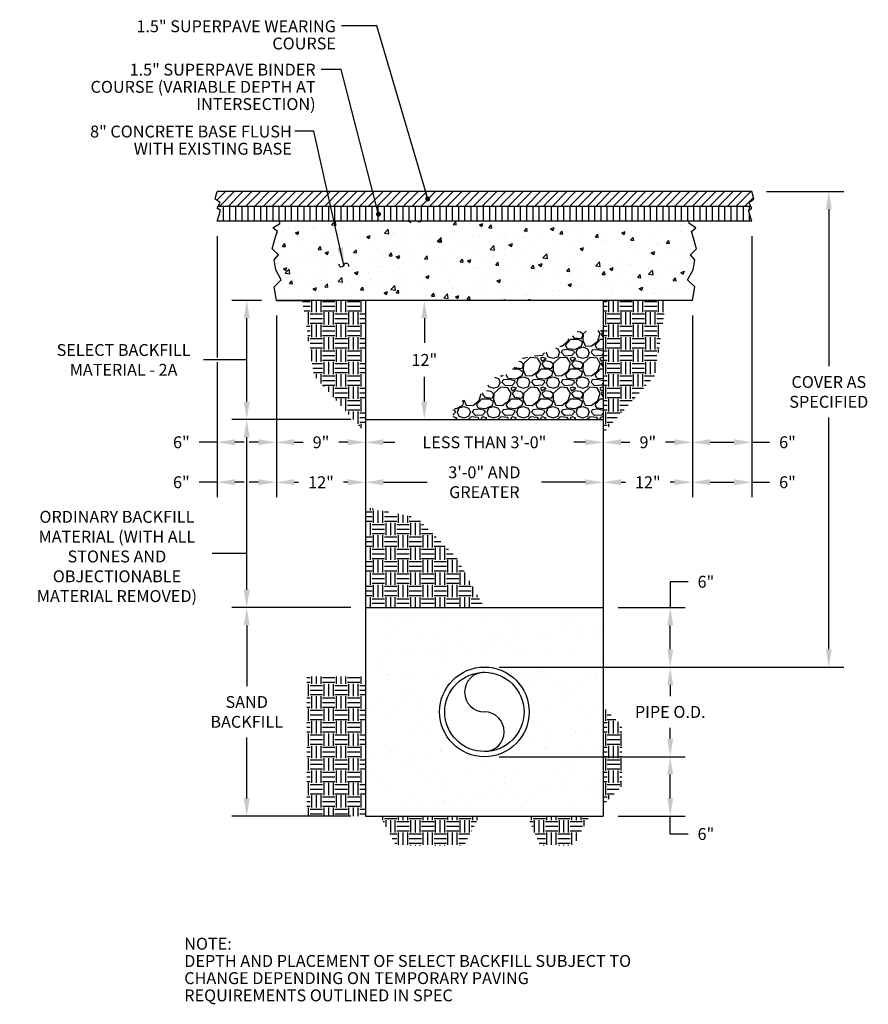
# Model space of a CAD drawing. Units: inches. Extents: x 1728.2 to 1813.9, y 606.2 to 705.6.
import ezdxf

# ---------------------------------------------------------------- set-up
doc = ezdxf.new("R2010")
doc.units = ezdxf.units.IN
doc.header["$MEASUREMENT"] = 0
doc.layers.add('Detail', color=3, linetype='Continuous')
doc.layers.add('NOTE', color=3, linetype='Continuous')
doc.styles.add('SL140Anno', font='simplex.shx', dxfattribs={"oblique": 15, "height": 0.14})
doc.styles.get("Standard").update_dxf_attribs({"font": 'arial.ttf'})
doc.styles.add('Style-ENGINEERING', font='ENGINEERING.shx')
doc.dimstyles.new('CrSecAno', dxfattribs={"dimscale": 8, "dimtxt": 0.14, "dimasz": 0.1, "dimexe": 0.1, "dimexo": 0.05, "dimgap": 0.05, "dimtad": 1, "dimtih": 1, "dimtoh": 1, "dimdec": 0, "dimlfac": 12, "dimzin": 3, "dimdsep": 46, "dimlunit": 3, "dimtxsty": 'SL140Anno', "dimcen": 0.05, "dimadec": 0, "dimazin": 0, "dimtfac": 1, "dimtdec": 0, "dimtofl": 0, "dimtmove": 0, "dimatfit": 3, "dimfxl": 1, "dimtolj": 1, "dimtzin": 0, "dimarcsym": 0})
doc.dimstyles.get("Standard").update_dxf_attribs({"dimtxt": 0.18, "dimasz": 0.18, "dimexe": 0.18, "dimexo": 0.0625, "dimgap": 0.09, "dimtad": 0, "dimtih": 1, "dimtoh": 1, "dimdec": 4, "dimzin": 0, "dimdsep": 46, "dimtxsty": 'Standard', "dimcen": 0.09, "dimadec": 0, "dimazin": 0, "dimtfac": 1, "dimtdec": 4, "dimtofl": 0, "dimtmove": 0, "dimatfit": 3, "dimfxl": 1, "dimtolj": 1, "dimtzin": 0, "dimarcsym": 0})

# ---------------------------------------------------------------- blocks, each defined once
blk = doc.blocks.new('*D5')
at = {"layer": 'Defpoints', "color": 0, "transparency": 16777216}
for p in [(1775.09, 631.235), (1793.856, 631.235), (1787.09, 625.235)]:
    blk.add_point(p, dxfattribs=at)
at = {"layer": 'NOTE', "color": 0, "lineweight": -2, "transparency": 16777216}
for p, q in [((1776.59, 631.235), (1795.356, 631.235)), ((1793.856, 627.035), (1793.856, 629.435)), ((1788.59, 625.235), (1795.356, 625.235)), ((1793.856, 623.435), (1793.856, 625.235)), ((1795.656, 623.435), (1793.856, 623.435))]:
    blk.add_line(p, q, dxfattribs=at)
at = {"layer": 'NOTE', "color": 0, "transparency": 16777216}
for points in [[(1793.556, 629.435), (1794.156, 629.435), (1793.856, 631.235)], [(1793.556, 627.035), (1794.156, 627.035), (1793.856, 625.235)]]:
    blk.add_solid(points, dxfattribs=at)
at = {"layer": 'NOTE', "color": 0, "transparency": 16777216, "insert": (1797.456, 623.435), "char_height": 1.2, "attachment_point": 5, "style": 'Style-ENGINEERING'}
blk.add_mtext('\\A1;6"', dxfattribs=at)
blk = doc.blocks.new('*D6')
at = {"layer": 'Defpoints', "color": 0, "transparency": 16777216}
for p in [(1787.09, 646.285), (1793.856, 646.285), (1775.09, 640.285)]:
    blk.add_point(p, dxfattribs=at)
at = {"layer": 'NOTE', "color": 0, "lineweight": -2, "transparency": 16777216}
for p, q in [((1795.656, 648.897), (1793.856, 648.897)), ((1793.856, 648.897), (1793.856, 646.285)), ((1788.59, 646.285), (1795.356, 646.285)), ((1793.856, 642.085), (1793.856, 644.485)), ((1776.59, 640.285), (1795.356, 640.285))]:
    blk.add_line(p, q, dxfattribs=at)
at = {"layer": 'NOTE', "color": 0, "transparency": 16777216}
for points in [[(1793.556, 644.485), (1794.156, 644.485), (1793.856, 646.285)], [(1793.556, 642.085), (1794.156, 642.085), (1793.856, 640.285)]]:
    blk.add_solid(points, dxfattribs=at)
at = {"layer": 'NOTE', "color": 0, "transparency": 16777216, "insert": (1797.456, 648.897), "char_height": 1.2, "attachment_point": 5, "style": 'Style-ENGINEERING'}
blk.add_mtext('\\A1;6"', dxfattribs=at)
blk = doc.blocks.new('*D7')
at = {"layer": 'Defpoints', "color": 0, "transparency": 16777216}
for p in [(1775.09, 640.285), (1793.856, 640.285), (1775.09, 631.235)]:
    blk.add_point(p, dxfattribs=at)
at = {"layer": 'NOTE', "color": 0, "lineweight": -2, "transparency": 16777216}
for p, q in [((1776.59, 640.285), (1795.356, 640.285)), ((1793.856, 638.485), (1793.856, 637.36)), ((1793.856, 633.035), (1793.856, 634.16)), ((1776.59, 631.235), (1795.356, 631.235))]:
    blk.add_line(p, q, dxfattribs=at)
at = {"layer": 'NOTE', "color": 0, "transparency": 16777216}
for points in [[(1793.556, 638.485), (1794.156, 638.485), (1793.856, 640.285)], [(1793.556, 633.035), (1794.156, 633.035), (1793.856, 631.235)]]:
    blk.add_solid(points, dxfattribs=at)
at = {"layer": 'NOTE', "color": 0, "transparency": 16777216, "insert": (1793.856, 635.76), "char_height": 1.2, "attachment_point": 5, "style": 'Style-ENGINEERING'}
blk.add_mtext('\\A1;PIPE O.D.', dxfattribs=at)
blk = doc.blocks.new('*D8')
at = {"layer": 'Defpoints', "color": 0, "transparency": 16777216}
for p in [(1751.09, 646.285), (1763.09, 646.285), (1763.09, 625.235)]:
    blk.add_point(p, dxfattribs=at)
at = {"layer": 'NOTE', "color": 0, "lineweight": -2, "transparency": 16777216}
for p, q in [((1761.59, 646.285), (1749.59, 646.285)), ((1751.09, 644.485), (1751.09, 638.36)), ((1751.09, 627.035), (1751.09, 633.16)), ((1761.59, 625.235), (1749.59, 625.235))]:
    blk.add_line(p, q, dxfattribs=at)
at = {"layer": 'NOTE', "color": 0, "transparency": 16777216}
for points in [[(1750.79, 644.485), (1751.39, 644.485), (1751.09, 646.285)], [(1750.79, 627.035), (1751.39, 627.035), (1751.09, 625.235)]]:
    blk.add_solid(points, dxfattribs=at)
at = {"layer": 'NOTE', "color": 0, "transparency": 16777216, "insert": (1751.09, 635.76), "char_height": 1.2, "attachment_point": 5, "style": 'Style-ENGINEERING'}
blk.add_mtext('\\A1;SAND\\PBACKFILL', dxfattribs=at)
blk = doc.blocks.new('*D9')
at = {"layer": 'Defpoints', "color": 0, "transparency": 16777216}
for p in [(1787.09, 677.285), (1796.09, 677.285), (1796.09, 662.974)]:
    blk.add_point(p, dxfattribs=at)
at = {"layer": 'NOTE', "color": 0, "lineweight": -2, "transparency": 16777216}
for p, q in [((1788.89, 662.974), (1789.79, 662.974)), ((1794.29, 662.974), (1793.39, 662.974))]:
    blk.add_line(p, q, dxfattribs=at)
at = {"layer": 'NOTE', "color": 0, "transparency": 16777216}
for points in [[(1788.89, 663.274), (1788.89, 662.674), (1787.09, 662.974)], [(1794.29, 663.274), (1794.29, 662.674), (1796.09, 662.974)]]:
    blk.add_solid(points, dxfattribs=at)
at = {"layer": 'NOTE', "color": 0, "transparency": 16777216, "insert": (1791.59, 662.974), "char_height": 1.2, "attachment_point": 5, "style": 'Style-ENGINEERING'}
blk.add_mtext('\\A1;9"', dxfattribs=at)
blk = doc.blocks.new('*D10')
at = {"layer": 'Defpoints', "color": 0, "transparency": 16777216}
for p in [(1802.09, 688.285), (1809.87, 688.285), (1775.09, 640.285)]:
    blk.add_point(p, dxfattribs=at)
at = {"layer": 'NOTE', "color": 0, "lineweight": -2, "transparency": 16777216}
for p, q in [((1803.59, 688.285), (1811.37, 688.285)), ((1809.87, 686.485), (1809.87, 670.658)), ((1809.87, 642.085), (1809.87, 665.458)), ((1776.59, 640.285), (1811.37, 640.285))]:
    blk.add_line(p, q, dxfattribs=at)
at = {"layer": 'NOTE', "color": 0, "transparency": 16777216}
for points in [[(1809.57, 686.485), (1810.17, 686.485), (1809.87, 688.285)], [(1809.57, 642.085), (1810.17, 642.085), (1809.87, 640.285)]]:
    blk.add_solid(points, dxfattribs=at)
at = {"layer": 'NOTE', "color": 0, "transparency": 16777216, "insert": (1809.87, 668.058), "char_height": 1.2, "attachment_point": 5, "style": 'Style-ENGINEERING'}
blk.add_mtext('\\A1;COVER AS\\PSPECIFIED', dxfattribs=at)
blk = doc.blocks.new('*D11')
at = {"layer": 'Defpoints', "color": 0, "transparency": 16777216}
for p in [(1754.09, 677.285), (1763.09, 677.285), (1763.09, 662.974)]:
    blk.add_point(p, dxfattribs=at)
at = {"layer": 'NOTE', "color": 0, "lineweight": -2, "transparency": 16777216}
for p, q in [((1755.89, 662.974), (1756.79, 662.974)), ((1761.29, 662.974), (1760.39, 662.974))]:
    blk.add_line(p, q, dxfattribs=at)
at = {"layer": 'NOTE', "color": 0, "transparency": 16777216}
for points in [[(1755.89, 663.274), (1755.89, 662.674), (1754.09, 662.974)], [(1761.29, 663.274), (1761.29, 662.674), (1763.09, 662.974)]]:
    blk.add_solid(points, dxfattribs=at)
at = {"layer": 'NOTE', "color": 0, "transparency": 16777216, "insert": (1758.59, 662.974), "char_height": 1.2, "attachment_point": 5, "style": 'Style-ENGINEERING'}
blk.add_mtext('\\A1;9"', dxfattribs=at)
blk = doc.blocks.new('*D12')
at = {"layer": 'Defpoints', "color": 0, "transparency": 16777216}
for p in [(1754.09, 677.285), (1763.09, 671.285), (1763.09, 658.94)]:
    blk.add_point(p, dxfattribs=at)
at = {"layer": 'NOTE', "color": 0, "lineweight": -2, "transparency": 16777216}
for p, q in [((1755.89, 658.94), (1756.333, 658.94)), ((1761.29, 658.94), (1760.848, 658.94))]:
    blk.add_line(p, q, dxfattribs=at)
at = {"layer": 'NOTE', "color": 0, "transparency": 16777216}
for points in [[(1755.89, 659.24), (1755.89, 658.64), (1754.09, 658.94)], [(1761.29, 659.24), (1761.29, 658.64), (1763.09, 658.94)]]:
    blk.add_solid(points, dxfattribs=at)
at = {"layer": 'NOTE', "color": 0, "transparency": 16777216, "insert": (1758.59, 658.94), "char_height": 1.2, "attachment_point": 5, "style": 'Style-ENGINEERING'}
blk.add_mtext('\\A1;12"', dxfattribs=at)
blk = doc.blocks.new('*D13')
at = {"layer": 'Defpoints', "color": 0, "transparency": 16777216}
for p in [(1796.09, 677.285), (1787.09, 671.285), (1796.09, 658.94)]:
    blk.add_point(p, dxfattribs=at)
at = {"layer": 'NOTE', "color": 0, "lineweight": -2, "transparency": 16777216}
for p, q in [((1788.89, 658.94), (1789.333, 658.94)), ((1794.29, 658.94), (1793.848, 658.94))]:
    blk.add_line(p, q, dxfattribs=at)
at = {"layer": 'NOTE', "color": 0, "transparency": 16777216}
for points in [[(1788.89, 659.24), (1788.89, 658.64), (1787.09, 658.94)], [(1794.29, 659.24), (1794.29, 658.64), (1796.09, 658.94)]]:
    blk.add_solid(points, dxfattribs=at)
at = {"layer": 'NOTE', "color": 0, "transparency": 16777216, "insert": (1791.59, 658.94), "char_height": 1.2, "attachment_point": 5, "style": 'Style-ENGINEERING'}
blk.add_mtext('\\A1;12"', dxfattribs=at)
blk = doc.blocks.new('*D14')
at = {"layer": 'Defpoints', "color": 0, "transparency": 16777216}
for p in [(1763.09, 677.285), (1787.09, 677.285), (1787.09, 662.974)]:
    blk.add_point(p, dxfattribs=at)
at = {"layer": 'NOTE', "color": 0, "lineweight": -2, "transparency": 16777216}
for p, q in [((1764.89, 662.974), (1766.062, 662.974)), ((1785.29, 662.974), (1784.119, 662.974))]:
    blk.add_line(p, q, dxfattribs=at)
at = {"layer": 'NOTE', "color": 0, "transparency": 16777216}
for points in [[(1764.89, 663.274), (1764.89, 662.674), (1763.09, 662.974)], [(1785.29, 663.274), (1785.29, 662.674), (1787.09, 662.974)]]:
    blk.add_solid(points, dxfattribs=at)
at = {"layer": 'NOTE', "color": 0, "transparency": 16777216, "insert": (1775.09, 662.974), "char_height": 1.2, "attachment_point": 5, "style": 'Style-ENGINEERING'}
blk.add_mtext('\\A1;LESS THAN 3\'-0"', dxfattribs=at)
blk = doc.blocks.new('*D15')
at = {"layer": 'Defpoints', "color": 0, "transparency": 16777216}
for p in [(1763.09, 671.285), (1787.09, 671.285), (1787.09, 658.94)]:
    blk.add_point(p, dxfattribs=at)
at = {"layer": 'NOTE', "color": 0, "lineweight": -2, "transparency": 16777216}
for p, q in [((1764.89, 658.94), (1769.319, 658.94)), ((1785.29, 658.94), (1780.862, 658.94))]:
    blk.add_line(p, q, dxfattribs=at)
at = {"layer": 'NOTE', "color": 0, "transparency": 16777216}
for points in [[(1764.89, 659.24), (1764.89, 658.64), (1763.09, 658.94)], [(1785.29, 659.24), (1785.29, 658.64), (1787.09, 658.94)]]:
    blk.add_solid(points, dxfattribs=at)
at = {"layer": 'NOTE', "color": 0, "transparency": 16777216, "insert": (1775.09, 658.94), "char_height": 1.2, "attachment_point": 5, "style": 'Style-ENGINEERING'}
blk.add_mtext('\\A1;3\'-0" AND\\PGREATER', dxfattribs=at)
blk = doc.blocks.new('*D16')
at = {"layer": 'Defpoints', "color": 0, "transparency": 16777216}
for p in [(1802.09, 685.285), (1796.09, 677.285), (1802.09, 662.974)]:
    blk.add_point(p, dxfattribs=at)
at = {"layer": 'NOTE', "color": 0, "lineweight": -2, "transparency": 16777216}
for p, q in [((1797.89, 662.974), (1800.29, 662.974)), ((1802.09, 662.974), (1803.89, 662.974))]:
    blk.add_line(p, q, dxfattribs=at)
at = {"layer": 'NOTE', "color": 0, "transparency": 16777216}
for points in [[(1797.89, 663.274), (1797.89, 662.674), (1796.09, 662.974)], [(1800.29, 663.274), (1800.29, 662.674), (1802.09, 662.974)]]:
    blk.add_solid(points, dxfattribs=at)
at = {"layer": 'NOTE', "color": 0, "transparency": 16777216, "insert": (1805.69, 662.974), "char_height": 1.2, "attachment_point": 5, "style": 'Style-ENGINEERING'}
blk.add_mtext('\\A1;6"', dxfattribs=at)
blk = doc.blocks.new('*D17')
at = {"layer": 'Defpoints', "color": 0, "transparency": 16777216}
for p in [(1748.09, 685.285), (1754.09, 677.285), (1748.09, 662.974)]:
    blk.add_point(p, dxfattribs=at)
at = {"layer": 'NOTE', "color": 0, "lineweight": -2, "transparency": 16777216}
for p, q in [((1748.09, 662.974), (1746.29, 662.974)), ((1752.29, 662.974), (1749.89, 662.974))]:
    blk.add_line(p, q, dxfattribs=at)
at = {"layer": 'NOTE', "color": 0, "transparency": 16777216}
for points in [[(1749.89, 663.274), (1749.89, 662.674), (1748.09, 662.974)], [(1752.29, 663.274), (1752.29, 662.674), (1754.09, 662.974)]]:
    blk.add_solid(points, dxfattribs=at)
at = {"layer": 'NOTE', "color": 0, "transparency": 16777216, "insert": (1744.49, 662.974), "char_height": 1.2, "attachment_point": 5, "style": 'Style-ENGINEERING'}
blk.add_mtext('\\A1;6"', dxfattribs=at)
blk = doc.blocks.new('*D18')
at = {"layer": 'Defpoints', "color": 0, "transparency": 16777216}
for p in [(1748.09, 685.285), (1754.09, 677.285), (1748.09, 658.94)]:
    blk.add_point(p, dxfattribs=at)
at = {"layer": 'NOTE', "color": 0, "lineweight": -2, "transparency": 16777216}
for p, q in [((1748.09, 683.785), (1748.09, 657.44)), ((1754.09, 675.785), (1754.09, 657.44)), ((1748.09, 658.94), (1746.29, 658.94)), ((1752.29, 658.94), (1749.89, 658.94))]:
    blk.add_line(p, q, dxfattribs=at)
at = {"layer": 'NOTE', "color": 0, "transparency": 16777216}
for points in [[(1749.89, 659.24), (1749.89, 658.64), (1748.09, 658.94)], [(1752.29, 659.24), (1752.29, 658.64), (1754.09, 658.94)]]:
    blk.add_solid(points, dxfattribs=at)
at = {"layer": 'NOTE', "color": 0, "transparency": 16777216, "insert": (1744.49, 658.94), "char_height": 1.2, "attachment_point": 5, "style": 'Style-ENGINEERING'}
blk.add_mtext('\\A1;6"', dxfattribs=at)
blk = doc.blocks.new('*D19')
at = {"layer": 'Defpoints', "color": 0, "transparency": 16777216}
for p in [(1802.09, 685.285), (1796.09, 677.285), (1802.09, 658.94)]:
    blk.add_point(p, dxfattribs=at)
at = {"layer": 'NOTE', "color": 0, "lineweight": -2, "transparency": 16777216}
for p, q in [((1802.09, 683.785), (1802.09, 657.44)), ((1796.09, 675.785), (1796.09, 657.44)), ((1797.89, 658.94), (1800.29, 658.94)), ((1802.09, 658.94), (1803.89, 658.94))]:
    blk.add_line(p, q, dxfattribs=at)
at = {"layer": 'NOTE', "color": 0, "transparency": 16777216}
for points in [[(1797.89, 659.24), (1797.89, 658.64), (1796.09, 658.94)], [(1800.29, 659.24), (1800.29, 658.64), (1802.09, 658.94)]]:
    blk.add_solid(points, dxfattribs=at)
at = {"layer": 'NOTE', "color": 0, "transparency": 16777216, "insert": (1805.69, 658.94), "char_height": 1.2, "attachment_point": 5, "style": 'Style-ENGINEERING'}
blk.add_mtext('\\A1;6"', dxfattribs=at)
blk = doc.blocks.new('*D20')
at = {"layer": 'Defpoints', "color": 0, "transparency": 16777216}
for p in [(1751.09, 665.285), (1763.09, 665.285), (1763.09, 646.285)]:
    blk.add_point(p, dxfattribs=at)
at = {"layer": 'NOTE', "color": 0, "lineweight": -2, "transparency": 16777216}
for p, q in [((1761.59, 665.285), (1749.59, 665.285)), ((1751.09, 648.085), (1751.09, 663.485)), ((1761.59, 646.285), (1749.59, 646.285))]:
    blk.add_line(p, q, dxfattribs=at)
at = {"layer": 'NOTE', "color": 0, "transparency": 16777216}
for points in [[(1750.79, 663.485), (1751.39, 663.485), (1751.09, 665.285)], [(1750.79, 648.085), (1751.39, 648.085), (1751.09, 646.285)]]:
    blk.add_solid(points, dxfattribs=at)
at = {"layer": 'NOTE', "color": 0, "transparency": 16777216, "insert": (1737.984, 651.448), "char_height": 1.2, "width": 19.63953, "attachment_point": 5, "style": 'Style-ENGINEERING'}
blk.add_mtext('\\A1;ORDINARY BACKFILL MATERIAL (WITH ALL STONES AND OBJECTIONABLE MATERIAL REMOVED)', dxfattribs=at)
blk = doc.blocks.new('*D21')
at = {"layer": 'Defpoints', "color": 0, "transparency": 16777216}
for p in [(1751.09, 677.285), (1754.09, 677.285), (1763.09, 665.285)]:
    blk.add_point(p, dxfattribs=at)
at = {"layer": 'NOTE', "color": 0, "lineweight": -2, "transparency": 16777216}
for p, q in [((1752.59, 677.285), (1749.59, 677.285)), ((1751.09, 667.085), (1751.09, 675.485)), ((1761.59, 665.285), (1749.59, 665.285))]:
    blk.add_line(p, q, dxfattribs=at)
at = {"layer": 'NOTE', "color": 0, "transparency": 16777216}
for points in [[(1750.79, 675.485), (1751.39, 675.485), (1751.09, 677.285)], [(1750.79, 667.085), (1751.39, 667.085), (1751.09, 665.285)]]:
    blk.add_solid(points, dxfattribs=at)
at = {"layer": 'NOTE', "color": 0, "transparency": 16777216, "insert": (1738.656, 671.285), "char_height": 1.2, "attachment_point": 5, "style": 'Style-ENGINEERING'}
blk.add_mtext('\\A1;SELECT BACKFILL\\PMATERIAL - 2A', dxfattribs=at)
blk = doc.blocks.new('*D22')
at = {"layer": 'Defpoints', "color": 0, "transparency": 16777216}
for p in [(1769.026, 677.285), (1775.09, 677.285), (1775.09, 665.285)]:
    blk.add_point(p, dxfattribs=at)
at = {"layer": 'NOTE', "color": 0, "lineweight": -2, "transparency": 16777216}
for p, q in [((1769.026, 675.485), (1769.026, 672.999)), ((1769.026, 667.085), (1769.026, 669.571))]:
    blk.add_line(p, q, dxfattribs=at)
at = {"layer": 'NOTE', "color": 0, "transparency": 16777216}
for points in [[(1768.726, 675.485), (1769.326, 675.485), (1769.026, 677.285)], [(1768.726, 667.085), (1769.326, 667.085), (1769.026, 665.285)]]:
    blk.add_solid(points, dxfattribs=at)
at = {"layer": 'NOTE', "color": 0, "transparency": 16777216, "insert": (1769.026, 671.285), "char_height": 1.2, "attachment_point": 5, "style": 'Style-ENGINEERING'}
blk.add_mtext('\\A1;12"', dxfattribs=at)

msp = doc.modelspace()

# ---------------------------------------------------------------- hatches: boundary and pattern name
at = {"layer": 'Detail', "transparency": 33554687}
h = msp.add_hatch(dxfattribs=at)
h.set_pattern_fill('ANSI31', color=3, scale=5)
h.paths.add_polyline_path([(1748.1937, 686.7851), (1801.987, 686.7851), (1801.7884, 687.1635), (1802.288, 687.5241), (1802.0904, 688.2851), (1748.0904, 688.2851), (1747.9575, 687.8107), (1747.8927, 687.5241), (1748.3923, 687.1635)])
h = msp.add_hatch(dxfattribs=at)
h.set_pattern_fill('ANSI31', color=3, scale=5, angle=45)
h.paths.add_polyline_path([(1801.7514, 686.359), (1802.0845, 686.5994), (1801.987, 686.7851), (1748.1937, 686.7851), (1748.0963, 686.5994), (1748.4293, 686.359), (1748.0904, 685.2851), (1802.0904, 685.2851)])
h = msp.add_hatch(dxfattribs=at)
h.set_pattern_fill('AR-CONC', color=3, scale=0.5)
h.set_pattern_definition([(50, (0, 0), (3.586301, -0.3137607), [0.375, -4.125]), (355, (0, 0), (-0.693757, 3.760961), [0.3, -3.3]), (100.45144, (0.299, -0.026), (2.892544, 3.4472), [0.318701, -3.5057106]), (46.1842, (0, 1), (5.336207, -0.827596), [0.5625, -6.1875]), (96.63564, (0.4447, 0.931), (4.67331, 4.870593), [0.478052, -5.258569]), (351.18416, (0, 1), (4.67331, 4.870593), [0.45, -4.95]), (21, (0.5, 0.75), (2.9845353, -2.0130945), [0.375, -4.125]), (326, (0.5, 0.75), (1.216577, 3.62575), [0.3, -3.3]), (71.45144, (0.7487, 0.5822), (4.201112, 1.612656), [0.318701, -3.5057106]), (37.5, (0, 0), (0.0607993, 1.6644693), [0, -3.26, 0, -3.35, 0, -3.3125]), (7.5, (0, 0), (1.3153477, 1.9720586), [0, -1.91, 0, -3.185, 0, -1.2625]), (327.5, (-1.115, 0), (2.6691122, -0.1127744), [0, -1.25, 0, -3.9, 0, -5.175]), (317.5, (-1.615, 0), (2.9159308, 0.500525), [0, -1.625, 0, -2.59, 0, -3.675])])
h.paths.add_polyline_path([(1795.8901, 681.8835), (1796.5141, 682.5005), (1796.1371, 683.8056), (1795.9947, 684.2565), (1796.4458, 684.6124), (1795.7573, 685.0395), (1795.7573, 685.2851), (1754.4234, 685.2851), (1754.4234, 685.0395), (1753.7349, 684.6124), (1754.186, 684.2565), (1754.0436, 683.8056), (1753.6667, 682.5005), (1754.2906, 681.8835), (1753.8537, 681.3852), (1754.0198, 680.3885), (1754.5659, 679.3681), (1753.8537, 678.6562), (1754.0904, 677.2851), (1796.0904, 677.2851), (1796.3271, 678.6562), (1795.6148, 679.3681), (1796.1609, 680.3885), (1796.3271, 681.3852)])
h = msp.add_hatch(dxfattribs=at)
h.set_pattern_fill('EARTH', color=3, scale=5)
h.paths.add_polyline_path([(1772.2944, 651.3506), (1768.2952, 655.3498), (1763.0904, 656.4113), (1763.0904, 646.2851), (1775.0904, 646.2851)])
h.paths.add_polyline_path([(1763.0904, 671.2851), (1763.0904, 677.2851), (1756.7163, 677.2851), (1757.8749, 669.7237), (1763.0904, 663.9032)])
h.paths.add_polyline_path([(1793.4645, 677.2851), (1787.0904, 677.2851), (1787.0904, 671.2851), (1787.0904, 663.9032), (1792.3059, 669.7237)])
h.paths.add_polyline_path([(1763.0904, 639.3311), (1757.1434, 639.3311), (1757.1434, 625.2351), (1763.0904, 625.2351)])
h.paths.add_polyline_path([(1774.5804, 625.2351), (1764.5917, 625.2351), (1766.1586, 622.2789), (1769.586, 622.2789), (1773.0135, 622.2789)])
h.paths.add_polyline_path([(1785.6952, 625.2351), (1779.4278, 625.2351), (1780.7009, 622.2789), (1784.1284, 622.2789)])
h.paths.add_polyline_path([(1788.9734, 634.3747), (1787.0904, 636.2577), (1787.0904, 626.3814), (1788.9734, 628.2645)])
h = msp.add_hatch(dxfattribs=at)
h.set_pattern_fill('GRAVEL', color=3, scale=3)
h.set_pattern_definition([(228.012788, (2.16, 3), (-24, -27), [0.403608, -39.957264]), (184.969741, (1.89, 2.7), (36, 3), [0.692604, -68.5677743]), (132.510447, (1.2, 2.64), (30, -33), [0.488364, -48.348098]), (267.273689, (0.03, 1.89), (3, 60), [0.630714, -62.440674]), (292.833654, (0, 1.26), (-15, 36), [0.618465, -61.2281194]), (357.273689, (0.24, 0.69), (-60, 3), [0.630714, -62.440674]), (37.6942405, (0.87, 0.66), (-39, -30), [0.834087, -82.5745456]), (72.2553284, (1.53, 1.17), (21, 66), [0.787464, -77.9589645]), (121.429566, (1.77, 1.92), (-24, 39), [0.63285, -62.6522193]), (175.236358, (1.44, 2.46), (33, -3), [0.722496, -35.4022877]), (222.397438, (0.72, 2.52), (-36, -33), [0.934344, -92.500125]), (138.814075, (3, 1.86), (-21, 18), [0.318903, -31.5715344]), (171.469234, (2.76, 2.07), (39, -6), [0.606711, -60.0645342]), (225, (2.16, 2.16), (-3e-16, -3), [0.424263, -3.8183777]), (203.19859, (1.95, 2.52), (15, 6), [0.228474, -22.6188453]), (291.80141, (1.74, 2.43), (-3, 9), [0.323109, -15.8323854]), (30.963757, (1.86, 2.13), (9, 6), [0.524787, -16.9680687]), (161.56505, (2.31, 2.4), (6, -3), [0.379473, -9.10736]), (16.38954, (0, 2.43), (30, 9), [0.5316, -52.6285354]), (70.346176, (0.51, 2.58), (-12, -33), [0.445983, -44.1522232]), (293.19859, (2.31, 3), (-6, 15), [0.456945, -22.3903743]), (343.61046, (2.49, 2.58), (-30, 9), [0.5316, -52.6285354]), (339.443955, (0, 0.57), (-15, 6), [0.51264, -25.1193712]), (294.77514, (0.48, 0.39), (-15, 33), [0.429534, -42.523929]), (66.80141, (2.34, 0), (6, 15), [0.456945, -22.3903743]), (17.354025, (2.52, 0.42), (-39, -12), [0.502893, -49.786271]), (69.443955, (0.87, 0), (-6, -15), [0.25632, -25.3756912]), (101.309932, (2.16, 0), (-3, 12), [0.15297, -15.1440885]), (165.963757, (2.13, 0.15), (9, -3), [0.618465, -11.750852]), (186.009006, (1.53, 0.3), (30, 3), [0.57315, -56.7417695]), (303.69007, (1.86, 1.86), (-3, 6), [0.432666, -10.383988]), (353.1572266, (2.1, 1.5), (51, -6), [0.755382, -74.782688]), (60.945396, (2.85, 1.41), (-12, -21), [0.308868, -30.5780224]), (90, (3, 1.68), (-3, 3), [0.18, -2.82]), (120.256437, (1.47, 0.39), (12, -21), [0.416772, -41.26056]), (48.012788, (1.26, 0.75), (24, 27), [0.807216, -39.553656]), (0, (1.8, 1.35), (3, 3), [0.78, -2.22]), (325.304846, (2.58, 1.35), (30, -21), [0.474342, -46.959823]), (254.054604, (2.97, 1.08), (-3, -12), [0.436806, -21.4035237]), (207.645975, (2.85, 0.66), (-57, -30), [0.711195, -70.4084225]), (175.426079, (2.22, 0.33), (-39, 3), [0.752397, -74.48722])])
h.paths.add_polyline_path([(1787.0904, 671.2851), (1787.0904, 674.2851), (1784.5074, 674.1631), (1782.7566, 672.7088), (1780.8495, 671.8611), (1778.8818, 671.4603), (1778.3704, 670.9002), (1777.5077, 669.8751), (1775.5614, 669.4237), (1775.2949, 668.0696), (1773.895, 667.5731), (1772.4859, 667.0734), (1772.6625, 666.5754), (1771.9059, 666.3071), (1771.9059, 665.2851), (1787.0904, 665.2851)])
h = msp.add_hatch(dxfattribs=at)
h.set_pattern_fill('AR-SAND', color=3, scale=2)
h.paths.add_polyline_path([(1787.0904, 646.2851), (1763.0904, 646.2851), (1763.0904, 625.2351), (1787.0904, 625.2351)])
h.paths.add_polyline_path([(1779.6154, 635.7601, -1), (1770.5654, 635.7601, -1)], flags=16)
h.paths.add_polyline_path([(1779.0904, 635.7601, -1), (1771.0904, 635.7601, -1)], flags=0)

# ---------------------------------------------------------------- linework, layer by layer
at = {"layer": 'Detail'}
for p, q in [((1802.0904, 688.2851), (1748.0904, 688.2851)), ((1801.987, 686.7851), (1748.1937, 686.7851)), ((1802.0904, 685.2851), (1748.0904, 685.2851)), ((1796.0904, 677.2851), (1754.0904, 677.2851)), ((1754.0904, 677.2851), (1756.7163, 677.2851)), ((1763.0904, 677.2851), (1763.0904, 671.2851)), ((1787.0904, 677.2851), (1787.0904, 671.2851)), ((1763.0904, 671.2851), (1763.0904, 646.2851)), ((1787.0904, 671.2851), (1787.0904, 646.2851)), ((1763.0904, 665.2851), (1787.0904, 665.2851)), ((1751.0904, 651.7309), (1747.6167, 651.7309)), ((1763.0904, 646.2851), (1787.0904, 646.2851)), ((1763.0904, 646.2851), (1763.0904, 625.2351)), ((1787.0904, 646.2851), (1787.0904, 625.2351)), ((1763.0904, 625.2351), (1787.0904, 625.2351))]:
    msp.add_line(p, q, dxfattribs=at)
for points in [[(1748.0904, 685.2851), (1748.4293, 686.359), (1748.0963, 686.5994), (1748.3923, 687.1635), (1747.8927, 687.5241), (1747.9575, 687.8107), (1748.0904, 688.2851)], [(1802.0904, 685.2851), (1801.7514, 686.359), (1802.0845, 686.5994), (1801.7884, 687.1635), (1802.288, 687.5241), (1802.2232, 687.8107), (1802.0904, 688.2851)], [(1754.0904, 677.2851), (1753.8537, 678.6562), (1754.5659, 679.3681), (1754.0198, 680.3885), (1753.8537, 681.3852), (1754.2906, 681.8835), (1753.6667, 682.5005), (1754.0436, 683.8056), (1754.186, 684.2565), (1753.7349, 684.6124), (1754.4234, 685.0395), (1754.4234, 685.2851)], [(1796.0904, 677.2851), (1796.3271, 678.6562), (1795.6148, 679.3681), (1796.1609, 680.3885), (1796.3271, 681.3852), (1795.8901, 681.8835), (1796.5141, 682.5005), (1796.1371, 683.8056), (1795.9947, 684.2565), (1796.4458, 684.6124), (1795.7573, 685.0395), (1795.7573, 685.2851)]]:
    msp.add_lwpolyline(points, dxfattribs=at)
msp.add_lwpolyline([(1761.3905, 680.7294, 1), (1760.9044, 680.8464, -1), (1760.4183, 680.9634)], format="xyb", dxfattribs=at)
for radius in [4.525, 4]:
    msp.add_circle((1775.0904, 635.7601), radius, dxfattribs=at)
for centre, start, end in [((1775.0904, 637.7601), 90, 270), ((1775.0904, 633.7601), 270, 90)]:
    msp.add_arc(centre, 2, start, end, dxfattribs=at)

# ---------------------------------------------------------------- texts
at = {"layer": 'NOTE', "char_height": 1.2, "line_spacing_factor": 0.868905, "style": 'Style-ENGINEERING'}
for s, insert, width, attachment_point in [('1.5" SUPERPAVE WEARING COURSE', (1760.0964, 705.5622), 22.334749, 3), ('1.5" SUPERPAVE BINDER  COURSE (VARIABLE DEPTH AT INTERSECTION)', (1758.0484, 701.1827), 25.037483, 3), ('8" CONCRETE BASE FLUSH WITH EXISTING BASE', (1755.6449, 694.9376), 22.334749, 3), ('NOTE:\\PDEPTH AND PLACEMENT OF SELECT BACKFILL SUBJECT TO CHANGE DEPENDING ON TEMPORARY PAVING REQUIREMENTS OUTLINED IN SPEC', (1744.7805, 612.9624), 47.472286, 1)]:
    msp.add_mtext(s, dxfattribs=dict(at, insert=insert, width=width, attachment_point=attachment_point))

# ---------------------------------------------------------------- dimensions: what is measured, and where the dimension line sits
at = {"layer": 'NOTE'}
for base, p1, p2, angle, text, override, picture, middle in [((1809.8695, 688.2851), (1775.0904, 640.2851), (1802.0904, 688.2851), 270, 'COVER AS\\PSPECIFIED', {"dimscale": 1, "dimtxt": 1.2, "dimasz": 1.8, "dimexe": 1.5, "dimexo": 1.5, "dimgap": 1, "dimdec": 3, "dimlfac": 1, "dimlunit": 5, "dimpost": '"', "dimtxsty": 'Style-ENGINEERING', "dimfxl": 5}, '*D10', (1809.8695, 668.0577)), ((1751.0904, 677.2851), (1763.0904, 665.2851), (1754.0904, 677.2851), 270, 'SELECT BACKFILL\\PMATERIAL - 2A', {"dimscale": 1, "dimtxt": 1.2, "dimasz": 1.8, "dimexe": 1.5, "dimexo": 1.5, "dimgap": 1, "dimtad": 0, "dimdec": 3, "dimlfac": 1, "dimlunit": 5, "dimpost": '"', "dimtxsty": 'Style-ENGINEERING', "dimtmove": 2, "dimfxl": 5}, '*D21', (1738.6562, 671.2851)), ((1763.0904, 658.9399), (1754.0904, 677.2851), (1763.0904, 671.2851), 180, '12"', {"dimscale": 1, "dimtxt": 1.2, "dimasz": 1.8, "dimexe": 1.5, "dimexo": 1.5, "dimgap": 1, "dimtad": 0, "dimdec": 3, "dimlfac": 1, "dimlunit": 5, "dimpost": '"', "dimtxsty": 'Style-ENGINEERING', "dimse1": 1, "dimse2": 1, "dimfxl": 5}, '*D12', (1758.5904, 658.9399)), ((1769.0264, 677.2851), (1775.0904, 665.2851), (1775.0904, 677.2851), 270, '12"', {"dimscale": 1, "dimtxt": 1.2, "dimasz": 1.8, "dimexe": 1.5, "dimexo": 1.5, "dimgap": 1, "dimtad": 0, "dimdec": 3, "dimlfac": 1, "dimlunit": 5, "dimpost": '"', "dimtxsty": 'Style-ENGINEERING', "dimse1": 1, "dimse2": 1, "dimfxl": 5}, '*D22', (1769.0264, 671.2851)), ((1796.0904, 658.9399), (1787.0904, 671.2851), (1796.0904, 677.2851), 180, '12"', {"dimscale": 1, "dimtxt": 1.2, "dimasz": 1.8, "dimexe": 1.5, "dimexo": 1.5, "dimgap": 1, "dimtad": 0, "dimdec": 3, "dimlfac": 1, "dimlunit": 5, "dimpost": '"', "dimtxsty": 'Style-ENGINEERING', "dimse1": 1, "dimse2": 1, "dimfxl": 5}, '*D13', (1791.5904, 658.9399)), ((1793.8559, 640.2851), (1775.0904, 631.2351), (1775.0904, 640.2851), 270, 'PIPE O.D.', {"dimscale": 1, "dimtxt": 1.2, "dimasz": 1.8, "dimexe": 1.5, "dimexo": 1.5, "dimgap": 1, "dimtad": 0, "dimdec": 3, "dimlfac": 1, "dimlunit": 5, "dimpost": '"', "dimtxsty": 'Style-ENGINEERING', "dimtmove": 1, "dimfxl": 5}, '*D7', (1793.8559, 635.7601))]:
    dim = msp.add_linear_dim(base=base, p1=p1, p2=p2, angle=angle, text=text, dimstyle='CrSecAno', override=override, dxfattribs=at)
    dim.commit()
    dim.dimension.update_dxf_attribs({"geometry": picture, "text_midpoint": middle, "dimtype": 160})
for base, p1, p2, angle, override, picture, middle in [((1748.0904, 662.974), (1754.0904, 677.2851), (1748.0904, 685.2851), 0, {"dimscale": 1, "dimtxt": 1.2, "dimasz": 1.8, "dimexe": 1.5, "dimexo": 1.5, "dimgap": 1, "dimtad": 0, "dimdec": 3, "dimlfac": 1, "dimlunit": 5, "dimpost": '"', "dimtxsty": 'Style-ENGINEERING', "dimse1": 1, "dimse2": 1, "dimfxl": 5}, '*D17', (1744.4904, 662.974)), ((1802.0904, 662.974), (1796.0904, 677.2851), (1802.0904, 685.2851), 180, {"dimscale": 1, "dimtxt": 1.2, "dimasz": 1.8, "dimexe": 1.5, "dimexo": 1.5, "dimgap": 1, "dimtad": 0, "dimdec": 3, "dimlfac": 1, "dimlunit": 5, "dimpost": '"', "dimtxsty": 'Style-ENGINEERING', "dimse1": 1, "dimse2": 1, "dimfxl": 5}, '*D16', (1805.6904, 662.974)), ((1802.0904, 658.9399), (1796.0904, 677.2851), (1802.0904, 685.2851), 180, {"dimscale": 1, "dimtxt": 1.2, "dimasz": 1.8, "dimexe": 1.5, "dimexo": 1.5, "dimgap": 1, "dimtad": 0, "dimdec": 3, "dimlfac": 1, "dimlunit": 5, "dimpost": '"', "dimtxsty": 'Style-ENGINEERING', "dimfxl": 5}, '*D19', (1805.6904, 658.9399))]:
    dim = msp.add_linear_dim(base=base, p1=p1, p2=p2, angle=angle, dimstyle='CrSecAno', override=override, dxfattribs=at)
    dim.commit()
    dim.dimension.update_dxf_attribs({"geometry": picture, "text_midpoint": middle})
dim = msp.add_linear_dim(base=(1748.0904, 658.9399), p1=(1754.0904, 677.2851), p2=(1748.0904, 685.2851), dimstyle='CrSecAno', override={"dimscale": 1, "dimtxt": 1.2, "dimasz": 1.8, "dimexe": 1.5, "dimexo": 1.5, "dimgap": 1, "dimtad": 0, "dimdec": 3, "dimlfac": 1, "dimlunit": 5, "dimpost": '"', "dimtxsty": 'Style-ENGINEERING', "dimfxl": 5}, dxfattribs=at)
dim.commit()
dim.dimension.update_dxf_attribs({"geometry": '*D18', "text_midpoint": (1744.4904, 658.9399)})
for base, p1, p2, angle, override, picture, middle in [((1763.0904, 662.974), (1754.0904, 677.2851), (1763.0904, 677.2851), 180, {"dimscale": 1, "dimtxt": 1.2, "dimasz": 1.8, "dimexe": 1.5, "dimexo": 1.5, "dimgap": 1, "dimtad": 0, "dimdec": 3, "dimlfac": 1, "dimlunit": 5, "dimpost": '"', "dimtxsty": 'Style-ENGINEERING', "dimse1": 1, "dimse2": 1, "dimfxl": 5}, '*D11', (1758.5904, 662.974)), ((1796.0904, 662.974), (1787.0904, 677.2851), (1796.0904, 677.2851), 180, {"dimscale": 1, "dimtxt": 1.2, "dimasz": 1.8, "dimexe": 1.5, "dimexo": 1.5, "dimgap": 1, "dimtad": 0, "dimdec": 3, "dimlfac": 1, "dimlunit": 5, "dimpost": '"', "dimtxsty": 'Style-ENGINEERING', "dimse1": 1, "dimse2": 1, "dimfxl": 5}, '*D9', (1791.5904, 662.974)), ((1793.8559, 646.2851), (1775.0904, 640.2851), (1787.0904, 646.2851), 270, {"dimscale": 1, "dimtxt": 1.2, "dimasz": 1.8, "dimexe": 1.5, "dimexo": 1.5, "dimgap": 1, "dimtad": 0, "dimdec": 3, "dimlfac": 1, "dimlunit": 5, "dimpost": '"', "dimtxsty": 'Style-ENGINEERING', "dimtmove": 1, "dimfxl": 5}, '*D6', (1795.8043, 648.8968)), ((1793.8559, 631.2351), (1787.0904, 625.2351), (1775.0904, 631.2351), 270, {"dimscale": 1, "dimtxt": 1.2, "dimasz": 1.8, "dimexe": 1.5, "dimexo": 1.5, "dimgap": 1, "dimtad": 0, "dimdec": 3, "dimlfac": 1, "dimlunit": 5, "dimpost": '"', "dimtxsty": 'Style-ENGINEERING', "dimtmove": 1, "dimfxl": 5}, '*D5', (1795.8043, 623.543))]:
    dim = msp.add_linear_dim(base=base, p1=p1, p2=p2, angle=angle, dimstyle='CrSecAno', override=override, dxfattribs=at)
    dim.commit()
    dim.dimension.update_dxf_attribs({"geometry": picture, "text_midpoint": middle, "dimtype": 160})
for base, p1, p2, angle, text, override, picture, middle in [((1787.0904, 662.974), (1763.0904, 677.2851), (1787.0904, 677.2851), 180, 'LESS THAN 3\'-0"', {"dimscale": 1, "dimtxt": 1.2, "dimasz": 1.8, "dimexe": 1.5, "dimexo": 1.5, "dimgap": 1, "dimtad": 0, "dimdec": 3, "dimlfac": 1, "dimlunit": 5, "dimpost": '"', "dimtxsty": 'Style-ENGINEERING', "dimse1": 1, "dimse2": 1, "dimfxl": 5}, '*D14', (1775.0904, 662.974)), ((1787.0904, 658.9399), (1763.0904, 671.2851), (1787.0904, 671.2851), 180, '3\'-0" AND\\PGREATER', {"dimscale": 1, "dimtxt": 1.2, "dimasz": 1.8, "dimexe": 1.5, "dimexo": 1.5, "dimgap": 1, "dimtad": 0, "dimdec": 3, "dimlfac": 1, "dimlunit": 5, "dimpost": '"', "dimtxsty": 'Style-ENGINEERING', "dimse1": 1, "dimse2": 1, "dimfxl": 5}, '*D15', (1775.0904, 658.9399)), ((1751.0904, 646.2851), (1763.0904, 625.2351), (1763.0904, 646.2851), 270, 'SAND\\PBACKFILL', {"dimscale": 1, "dimtxt": 1.2, "dimasz": 1.8, "dimexe": 1.5, "dimexo": 1.5, "dimgap": 1, "dimdec": 3, "dimlfac": 1, "dimlunit": 5, "dimpost": '"', "dimtxsty": 'Style-ENGINEERING', "dimfxl": 5}, '*D8', (1751.0904, 635.7601))]:
    dim = msp.add_linear_dim(base=base, p1=p1, p2=p2, angle=angle, text=text, dimstyle='CrSecAno', override=override, dxfattribs=at)
    dim.commit()
    dim.dimension.update_dxf_attribs({"geometry": picture, "text_midpoint": middle})

# ---------------------------------------------------------------- leaders
for points, override in [([(1769.363, 687.5278), (1764.2303, 704.9931), (1760.6475, 704.9931)], {"dimtxt": 1, "dimasz": 0.5, "dimexe": 0.5, "dimexo": 0.5, "dimgap": 0, "dimlunit": 5, "dimtxsty": 'Style-ENGINEERING', "dimtmove": 2, "dimldrblk": 'Dot'}), ([(1764.4008, 685.9973), (1760.6294, 700.6136), (1758.5995, 700.6136)], {"dimtxt": 1, "dimasz": 0.5, "dimexe": 0.5, "dimexo": 0.5, "dimgap": 0, "dimlunit": 5, "dimtxsty": 'Style-ENGINEERING', "dimtmove": 2, "dimldrblk": 'Dot'}), ([(1760.9044, 680.8464), (1757.8589, 694.3685), (1755.9619, 694.3685)], {"dimtxt": 1, "dimasz": 1.8, "dimexe": 0.5, "dimexo": 0.5, "dimgap": 0, "dimlunit": 5, "dimtxsty": 'Style-ENGINEERING', "dimtmove": 2})]:
    msp.add_leader(points, dimstyle='Standard', override=override, dxfattribs=at)

# ---------------------------------------------------------------- next in the draw order: wipeouts: each hides what was drawn before it
for points in [[(1748.6503, 671.5101), (1748.6684, 671.0601), (1747.4277, 671.0601), (1747.4503, 671.5101)], [(1750.8654, 664.2383), (1751.3154, 664.2383), (1751.3154, 657.588), (1750.8654, 657.5895)]]:
    msp.add_wipeout(points).dxf.layer = 'Detail'

# ---------------------------------------------------------------- next in the draw order: linework, layer by layer
at = {"layer": 'Detail'}
msp.add_line((1751.0904, 671.2851), (1746.7105, 671.2851), dxfattribs=at)

# ---------------------------------------------------------------- next in the draw order: dimensions: what is measured, and where the dimension line sits
at = {"layer": 'NOTE'}
dim = msp.add_linear_dim(base=(1751.0904, 665.2851), p1=(1763.0904, 646.2851), p2=(1763.0904, 665.2851), angle=270, text='ORDINARY BACKFILL MATERIAL (WITH ALL STONES AND OBJECTIONABLE MATERIAL REMOVED)', dimstyle='CrSecAno', override={"dimscale": 1, "dimtxt": 1.2, "dimasz": 1.8, "dimexe": 1.5, "dimexo": 1.5, "dimgap": 1, "dimdec": 3, "dimlfac": 1, "dimlunit": 5, "dimpost": '"', "dimtxsty": 'Style-ENGINEERING', "dimtmove": 2, "dimfxl": 5}, dxfattribs=at)
dim.commit()
dim.dimension.update_dxf_attribs({"geometry": '*D20', "text_midpoint": (1737.984, 651.4478), "dimtype": 160})

doc.saveas('drawing.dxf')
